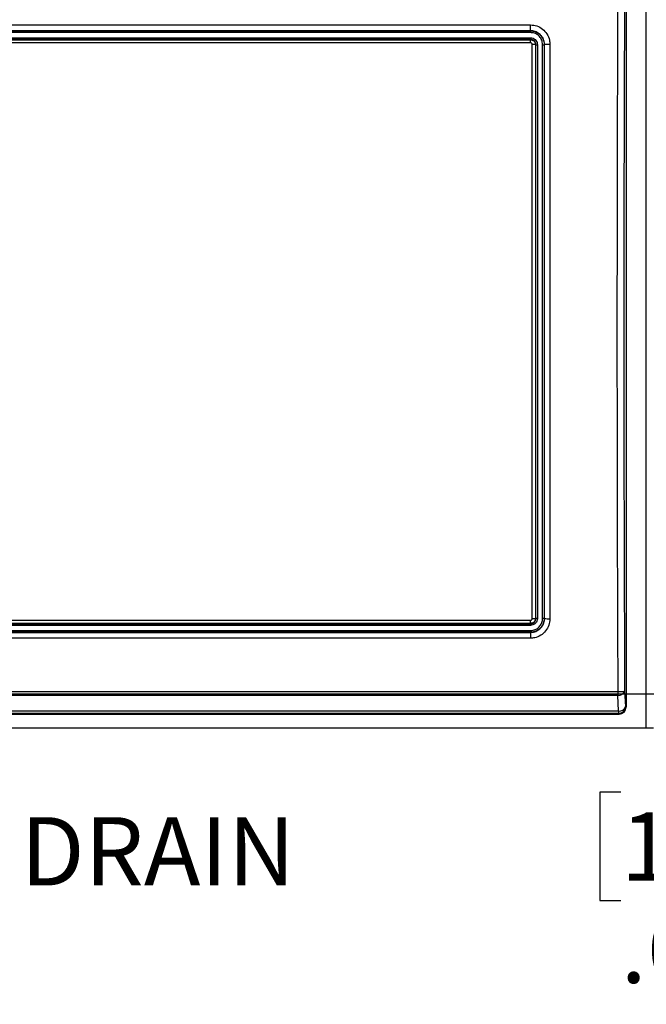
# Model space of a CAD drawing. Units: inches. Extents: x 0.4 to 16.6, y 0.2 to 10.8.
# Drawn here: x 6.3 to 7.4, y 4 to 5.8 of the extents above; entities that cross this region are included whole.
import ezdxf

# ---------------------------------------------------------------- set-up
doc = ezdxf.new("R2010")
doc.units = ezdxf.units.IN
doc.header["$MEASUREMENT"] = 0
doc.layers.add('SLD-0', color=179, linetype='Continuous')
doc.styles.add('SLDTEXTSTYLE0', font='TXT', dxfattribs={"width": 0.75})
doc.dimstyles.new('SLDDIMSTYLE0', dxfattribs={"dimtxt": 0.125, "dimasz": 0.13, "dimexe": 0, "dimexo": 0.0625, "dimgap": 0.03125, "dimtad": 0, "dimtih": 1, "dimtoh": 1, "dimlfac": 10, "dimrnd": 1e-09, "dimzin": 12, "dimdsep": 46, "dimtxsty": 'SLDTEXTSTYLE0', "dimsah": 1, "dimcen": 0.09, "dimadec": 0, "dimazin": 3, "dimtfac": 1, "dimtofl": 0, "dimtmove": 0, "dimatfit": 3, "dimfxl": 0, "dimfrac": 2, "dimtolj": 1, "dimtzin": 12, "dimarcsym": 0})
doc.dimstyles.new('SLDDIMSTYLE1', dxfattribs={"dimtxt": 0.125, "dimasz": 0.13, "dimexe": 0, "dimexo": 0.0625, "dimgap": 0.03125, "dimtad": 0, "dimtih": 1, "dimtoh": 1, "dimlfac": 10, "dimrnd": 1e-09, "dimzin": 12, "dimdsep": 46, "dimtxsty": 'SLDTEXTSTYLE0', "dimsah": 1, "dimcen": 0.09, "dimadec": 0, "dimazin": 3, "dimtfac": 1, "dimtmove": 0, "dimatfit": 0, "dimfxl": 0, "dimfrac": 2, "dimtolj": 1, "dimtzin": 12, "dimarcsym": 0})

# ---------------------------------------------------------------- blocks, each defined once
blk = doc.blocks.new('_D_4')
at = {"layer": 'SLD-0', "color": 7}
for p, q in [((7.1322, 6.5059), (9.1368, 6.5059)), ((9.0118, 6.5059), (9.0118, 5.7099)), ((8.8501, 5.6845), (8.812, 5.6845)), ((8.812, 5.6845), (8.812, 5.4861)), ((9.1734, 5.6845), (9.2115, 5.6845)), ((9.2115, 5.6845), (9.2115, 5.4861)), ((8.812, 5.4861), (8.8501, 5.4861)), ((9.2115, 5.4861), (9.1734, 5.4861)), ((9.0118, 4.5302), (9.0118, 5.299)), ((7.4895, 4.5302), (9.1368, 4.5302))]:
    blk.add_line(p, q, dxfattribs=at)
for points in [[(9.0118, 6.5059), (8.9918, 6.3759), (9.0318, 6.3759)], [(9.0118, 4.5302), (9.0318, 4.6602), (8.9918, 4.6602)]]:
    blk.add_solid(points, dxfattribs=at)
at = {"layer": 'SLD-0', "color": 7, "char_height": 0.125, "attachment_point": 1, "style": 'SLDTEXTSTYLE0'}
for s, insert in [('50.2', (8.8501, 5.6472)), ('19.76', (8.8039, 5.4602))]:
    blk.add_mtext(s, dxfattribs=dict(at, insert=insert))
blk = doc.blocks.new('_D_5')
at = {"layer": 'SLD-0', "color": 7}
for p, q in [((8.059, 4.5927), (8.059, 4.8427)), ((5.817, 4.5927), (8.184, 4.5927)), ((7.4895, 4.5302), (8.184, 4.5302)), ((8.059, 4.2332), (8.059, 4.5302)), ((7.3797, 4.4132), (7.3416, 4.4132)), ((7.3416, 4.4132), (7.3416, 4.2148)), ((7.6106, 4.4132), (7.6486, 4.4132)), ((7.6486, 4.4132), (7.6486, 4.2148)), ((7.809, 4.2332), (8.059, 4.2332)), ((7.3416, 4.2148), (7.3797, 4.2148)), ((7.6486, 4.2148), (7.6106, 4.2148))]:
    blk.add_line(p, q, dxfattribs=at)
for points in [[(8.059, 4.5927), (8.079, 4.7227), (8.039, 4.7227)], [(8.059, 4.5302), (8.039, 4.4002), (8.079, 4.4002)]]:
    blk.add_solid(points, dxfattribs=at)
at = {"layer": 'SLD-0', "color": 7, "char_height": 0.125, "attachment_point": 1, "style": 'SLDTEXTSTYLE0'}
for s, insert in [('1.6', (7.3797, 4.3759)), ('.63', (7.3797, 4.1889))]:
    blk.add_mtext(s, dxfattribs=dict(at, insert=insert))

msp = doc.modelspace()

# ---------------------------------------------------------------- linework, layer by layer
at = {"color": 7, "linetype": 'Continuous', "lineweight": 25}
for p, q in [((7.4265, 4.5302), (7.4265, 5.9929)), ((7.3895, 5.9434), (7.3895, 4.5684)), ((6.1645, 5.8171), (7.2145, 5.8171)), ((7.2145, 5.8065), (6.1645, 5.8065)), ((6.1645, 5.8062), (7.2145, 5.8062)), ((7.2145, 5.803), (6.1645, 5.803)), ((7.2145, 5.8065), (7.2145, 5.8171)), ((7.2145, 5.8062), (7.2145, 5.8065)), ((7.2145, 5.8062), (7.2145, 5.803)), ((6.1645, 5.7935), (7.2145, 5.7935)), ((7.2145, 5.7907), (6.1645, 5.7907)), ((6.1645, 5.79), (7.2145, 5.79)), ((7.2145, 5.7843), (6.1645, 5.7843)), ((7.2145, 5.7907), (7.2145, 5.7935)), ((7.2145, 5.7907), (7.2145, 5.79)), ((7.2145, 5.7843), (7.2145, 5.79)), ((7.2243, 5.7809), (7.2236, 5.7809)), ((7.2398, 5.7809), (7.2401, 5.7809)), ((6.1645, 4.7275), (7.2145, 4.7275)), ((7.2145, 4.7219), (6.1645, 4.7219)), ((6.1645, 4.7211), (7.2145, 4.7211)), ((7.2145, 4.7219), (7.2145, 4.7275)), ((7.2145, 4.7211), (7.2145, 4.7219)), ((7.2145, 4.7183), (7.2145, 4.7211)), ((7.2243, 4.7309), (7.2236, 4.7309)), ((7.2398, 4.7309), (7.2401, 4.7309)), ((7.2145, 4.7183), (6.1645, 4.7183)), ((6.1645, 4.7088), (7.2145, 4.7088)), ((7.2145, 4.7057), (6.1645, 4.7057)), ((6.1645, 4.7054), (7.2145, 4.7054)), ((7.2145, 4.7088), (7.2145, 4.7057)), ((7.2145, 4.7057), (7.2145, 4.7054)), ((7.2145, 4.7054), (7.2145, 4.6948)), ((7.2145, 4.6948), (6.1645, 4.6948)), ((6.0047, 4.5972), (7.3744, 4.5972)), ((7.3744, 4.5972), (7.3744, 4.5901)), ((7.3869, 4.5982), (7.3883, 4.5696)), ((7.3744, 4.5901), (6.0047, 4.5901)), ((7.3758, 4.5616), (7.3744, 4.5901)), ((6.0032, 4.5616), (7.3758, 4.5616)), ((7.3758, 4.5616), (7.3758, 4.5571)), ((7.3883, 4.5696), (7.3895, 4.5684)), ((6.002, 4.5559), (7.3771, 4.5559)), ((7.3758, 4.5571), (6.0032, 4.5571)), ((7.3771, 4.5559), (7.3758, 4.5571)), ((7.4265, 4.5302), (5.922, 4.5302)), ((7.4395, 4.5302), (7.4265, 4.5302))]:
    msp.add_line(p, q, dxfattribs=at)
for centre, radius, start, end in [((7.2189, 5.7506), 0.0307, 81.2693, 92.4677), ((7.2266, 5.7961), 0.0153, 261.2615, 272.4694), ((7.2374, 5.7961), 0.0153, 267.5307, 278.7384), ((7.2479, 5.7304), 0.0511, 87.5311, 98.7348), ((7.2189, 4.7613), 0.0307, 267.5345, 278.7286), ((7.2266, 4.7158), 0.0153, 87.5319, 98.7378), ((7.2374, 4.7158), 0.0153, 81.2623, 92.468), ((7.2479, 4.7814), 0.0511, 261.2653, 272.4689), ((7.377, 4.6457), 0.0486, 266.8956, 281.6856), ((7.3757, 4.6018), 0.0117, 263.5146, 342.0479), ((7.3772, 4.5732), 0.0117, 263.5153, 342.047), ((7.3758, 4.5696), 0.0125, 270.2498, 359.7502)]:
    msp.add_arc(centre, radius, start, end, dxfattribs=at)
for centre, major_axis, ratio, start_param, end_param in [((7.9101, 5.2559), (0, 8.7964), 0.061076, 1.495843, 1.64575), ((7.9226, 5.2559), (0, 8.7839), 0.061163, 1.495843, 1.64575), ((7.377, 4.5684), (-0.00887, 0.00887), 0.99628, 2.358058, 3.925127)]:
    msp.add_ellipse(centre, major_axis=major_axis, ratio=ratio, start_param=start_param, end_param=end_param, dxfattribs=at)
for points, knots in [([(7.2145, 5.8171), (7.2185, 5.8167), (7.2265, 5.8159), (7.2371, 5.8098), (7.2452, 5.8008), (7.2495, 5.7908), (7.2499, 5.7841), (7.2501, 5.7815)], [0, 0, 0, 0, 0.213791, 0.427648, 0.642071, 0.856592, 1, 1, 1, 1]), ([(7.2401, 5.7809), (7.2401, 5.7809), (7.2401, 5.7828), (7.2396, 5.7876), (7.2366, 5.7948), (7.2308, 5.8012), (7.2231, 5.8056), (7.2174, 5.8062), (7.2145, 5.8065)], [0, 0, 0, 0, 0.000006, 0.143636, 0.358267, 0.572567, 0.786298, 1, 1, 1, 1]), ([(7.2145, 5.8062), (7.2145, 5.8062), (7.2173, 5.8062), (7.223, 5.8052), (7.2306, 5.801), (7.2363, 5.7946), (7.2392, 5.7876), (7.2398, 5.7828), (7.2398, 5.7809), (7.2398, 5.7809)], [0, 0, 0, 0, 0.000006, 0.213768, 0.427591, 0.642054, 0.856245, 0.999994, 1, 1, 1, 1]), ([(7.2368, 5.7808), (7.2367, 5.7824), (7.2364, 5.7866), (7.2337, 5.7928), (7.2287, 5.7985), (7.222, 5.8023), (7.217, 5.8028), (7.2145, 5.803)], [0, 0, 0, 0, 0.143823, 0.358031, 0.572431, 0.786224, 1, 1, 1, 1]), ([(7.2145, 5.7935), (7.2155, 5.7934), (7.2178, 5.7933), (7.2214, 5.7918), (7.2246, 5.7889), (7.2268, 5.7851), (7.2271, 5.7822), (7.2273, 5.7808)], [0, 0, 0, 0, 0.139327, 0.350662, 0.568515, 0.784166, 1, 1, 1, 1]), ([(7.2243, 5.7809), (7.2243, 5.7809), (7.2243, 5.782), (7.2239, 5.7842), (7.2223, 5.7872), (7.2198, 5.7894), (7.217, 5.7905), (7.2152, 5.7907), (7.2145, 5.7907), (7.2145, 5.7907)], [0, 0, 0, 0, 0.000016, 0.215602, 0.432065, 0.648963, 0.86115, 0.999985, 1, 1, 1, 1]), ([(7.2145, 5.79), (7.2145, 5.79), (7.2152, 5.79), (7.2168, 5.7898), (7.2194, 5.7888), (7.2217, 5.7867), (7.2232, 5.784), (7.2236, 5.7819), (7.2236, 5.7809), (7.2236, 5.7809)], [0, 0, 0, 0, 0.000017, 0.143598, 0.339568, 0.573866, 0.782338, 0.999983, 1, 1, 1, 1]), ([(7.2176, 5.7812), (7.2176, 5.7816), (7.2175, 5.7823), (7.217, 5.7832), (7.2162, 5.7839), (7.2153, 5.7843), (7.2148, 5.7843), (7.2145, 5.7843)], [0, 0, 0, 0, 0.215722, 0.430672, 0.657073, 0.859993, 1, 1, 1, 1]), ([(7.2176, 4.7306), (7.2176, 4.7686), (7.2176, 4.8447), (7.2176, 4.959), (7.2176, 5.0733), (7.2176, 5.1877), (7.2176, 5.3039), (7.2176, 5.4219), (7.2176, 5.5417), (7.2176, 5.6615), (7.2176, 5.7413), (7.2176, 5.7812)], [0, 0, 0, 0, 0.108753, 0.217515, 0.326276, 0.435112, 0.543947, 0.657918, 0.771889, 0.885944, 1, 1, 1, 1]), ([(7.2236, 5.7809), (7.2236, 5.7809), (7.2236, 5.7277), (7.2236, 5.6215), (7.2236, 5.4618), (7.2236, 5.3045), (7.2236, 5.1497), (7.2236, 4.9973), (7.2236, 4.8577), (7.2236, 4.769), (7.2236, 4.7309), (7.2236, 4.7309)], [0, 0, 0, 0, 0, 0.152013, 0.304039, 0.456052, 0.601113, 0.746186, 0.891247, 1, 1, 1, 1, 1]), ([(7.2243, 4.7309), (7.2243, 4.7689), (7.2243, 4.845), (7.2243, 4.9592), (7.2243, 5.0734), (7.2243, 5.1877), (7.2243, 5.3038), (7.2243, 5.4218), (7.2243, 5.5415), (7.2243, 5.6613), (7.2243, 5.741), (7.2243, 5.7809)], [0, 0, 0, 0, 0.108739, 0.217487, 0.326235, 0.435057, 0.543878, 0.657866, 0.771854, 0.885927, 1, 1, 1, 1]), ([(7.2273, 5.7808), (7.2273, 5.7409), (7.2273, 5.6612), (7.2273, 5.5416), (7.2273, 5.4218), (7.2273, 5.3039), (7.2273, 5.1878), (7.2273, 5.0735), (7.2273, 4.9593), (7.2273, 4.8451), (7.2273, 4.7691), (7.2273, 4.7311)], [0, 0, 0, 0, 0.113988, 0.227976, 0.342049, 0.456122, 0.56487, 0.673618, 0.782439, 0.891261, 1, 1, 1, 1]), ([(7.2368, 4.7311), (7.2368, 4.7709), (7.2368, 4.8506), (7.2368, 4.9703), (7.2368, 5.09), (7.2368, 5.208), (7.2368, 5.3241), (7.2368, 5.4383), (7.2368, 5.5525), (7.2368, 5.6667), (7.2368, 5.7427), (7.2368, 5.7808)], [0, 0, 0, 0, 0.113988, 0.227976, 0.342049, 0.456122, 0.56487, 0.673618, 0.782439, 0.891261, 1, 1, 1, 1]), ([(7.2398, 5.7809), (7.2398, 5.7429), (7.2398, 5.6668), (7.2398, 5.5527), (7.2398, 5.4384), (7.2398, 5.3241), (7.2398, 5.208), (7.2398, 5.0901), (7.2398, 4.9703), (7.2398, 4.8506), (7.2398, 4.7708), (7.2398, 4.7309)], [0, 0, 0, 0, 0.108739, 0.217487, 0.326235, 0.435057, 0.543878, 0.657866, 0.771854, 0.885927, 1, 1, 1, 1]), ([(7.2401, 4.7309), (7.2401, 4.7309), (7.2401, 4.7826), (7.2401, 4.8911), (7.2401, 5.0498), (7.2401, 5.2073), (7.2401, 5.3621), (7.2401, 5.5147), (7.2401, 5.6535), (7.2401, 5.744), (7.2401, 5.7809), (7.2401, 5.7809)], [0, 0, 0, 0, 0, 0.152, 0.304011, 0.456011, 0.601083, 0.746166, 0.891238, 1, 1, 1, 1, 1]), ([(7.2501, 5.7815), (7.2501, 5.7434), (7.2501, 5.6672), (7.2501, 5.5529), (7.2501, 5.4386), (7.2501, 5.3241), (7.2501, 5.2079), (7.2501, 5.0898), (7.2501, 4.97), (7.2501, 4.8501), (7.2501, 4.7703), (7.2501, 4.7304)], [0, 0, 0, 0, 0.108761, 0.217531, 0.326301, 0.435145, 0.543989, 0.657949, 0.77191, 0.885955, 1, 1, 1, 1]), ([(7.2145, 4.7088), (7.2162, 4.7089), (7.2203, 4.7092), (7.2266, 4.7119), (7.2322, 4.7169), (7.236, 4.7236), (7.2365, 4.7286), (7.2368, 4.7311)], [0, 0, 0, 0, 0.14126, 0.355407, 0.570496, 0.785278, 1, 1, 1, 1]), ([(7.2273, 4.7311), (7.2272, 4.7301), (7.2271, 4.7278), (7.2255, 4.7242), (7.2227, 4.721), (7.2188, 4.7188), (7.216, 4.7185), (7.2145, 4.7183)], [0, 0, 0, 0, 0.141842, 0.353144, 0.570449, 0.785111, 1, 1, 1, 1]), ([(7.2145, 4.7054), (7.2145, 4.7054), (7.2164, 4.7054), (7.2212, 4.7059), (7.2283, 4.7088), (7.2349, 4.7146), (7.2391, 4.7223), (7.2401, 4.728), (7.2401, 4.7309), (7.2401, 4.7309)], [0, 0, 0, 0, 0.000006, 0.140574, 0.354572, 0.569442, 0.78457, 0.999994, 1, 1, 1, 1]), ([(7.2236, 4.7309), (7.2236, 4.7309), (7.2236, 4.7302), (7.2234, 4.7286), (7.2224, 4.7261), (7.2203, 4.7237), (7.2176, 4.7222), (7.2155, 4.7219), (7.2145, 4.7219), (7.2145, 4.7219)], [0, 0, 0, 0, 0.000017, 0.145959, 0.341836, 0.576295, 0.783479, 0.999983, 1, 1, 1, 1]), ([(7.2145, 4.7211), (7.2145, 4.7211), (7.2156, 4.7211), (7.2178, 4.7215), (7.2208, 4.7231), (7.223, 4.7257), (7.2241, 4.7284), (7.2243, 4.7302), (7.2243, 4.7309), (7.2243, 4.7309)], [0, 0, 0, 0, 0.000015, 0.214608, 0.430068, 0.646397, 0.858611, 0.999984, 1, 1, 1, 1]), ([(7.2398, 4.7309), (7.2398, 4.7309), (7.2398, 4.7282), (7.2388, 4.7224), (7.2346, 4.7149), (7.2282, 4.7091), (7.2211, 4.7061), (7.2164, 4.7058), (7.2145, 4.7057)], [0, 0, 0, 0, 0.000006, 0.214582, 0.429328, 0.644492, 0.858712, 1, 1, 1, 1]), ([(7.2145, 4.7275), (7.2149, 4.7275), (7.2156, 4.7276), (7.2165, 4.7281), (7.2172, 4.7289), (7.2176, 4.7298), (7.2176, 4.7304), (7.2176, 4.7306)], [0, 0, 0, 0, 0.214717, 0.428676, 0.654992, 0.857803, 1, 1, 1, 1]), ([(7.2501, 4.7304), (7.2497, 4.7264), (7.2489, 4.7184), (7.2428, 4.7077), (7.2337, 4.6996), (7.2237, 4.6954), (7.2171, 4.6949), (7.2145, 4.6948)], [0, 0, 0, 0, 0.215016, 0.430011, 0.645062, 0.859297, 1, 1, 1, 1])]:
    msp.add_open_spline(points, degree=3, knots=knots, dxfattribs=at)

# ---------------------------------------------------------------- texts
at = {"layer": 'SLD-0', "color": 7, "insert": (6.2814, 4.3673), "char_height": 0.125, "attachment_point": 1, "style": 'SLDTEXTSTYLE0'}
msp.add_mtext('DRAIN', dxfattribs=at)

# ---------------------------------------------------------------- dimensions: what is measured, and where the dimension line sits
at = {"layer": 'SLD-0', "color": 7}
for base, p1, p2, dimstyle, picture, middle in [((9.0118, 6.5059), (7.4395, 4.5302), (7.0822, 6.5059), 'SLDDIMSTYLE0', '_D_4', (9.0118, 5.5045)), ((8.0590330012, 4.5927171316), (7.4395269968, 4.5302171316), (5.7670269968, 4.5927171316), 'SLDDIMSTYLE1', '_D_5', (8.0590330012, 4.233210384))]:
    dim = msp.add_linear_dim(base=base, p1=p1, p2=p2, angle=90, dimstyle=dimstyle, dxfattribs=at)
    dim.commit()
    dim.dimension.update_dxf_attribs({"geometry": picture, "text_midpoint": middle, "dimtype": 160})

doc.saveas('drawing.dxf')
